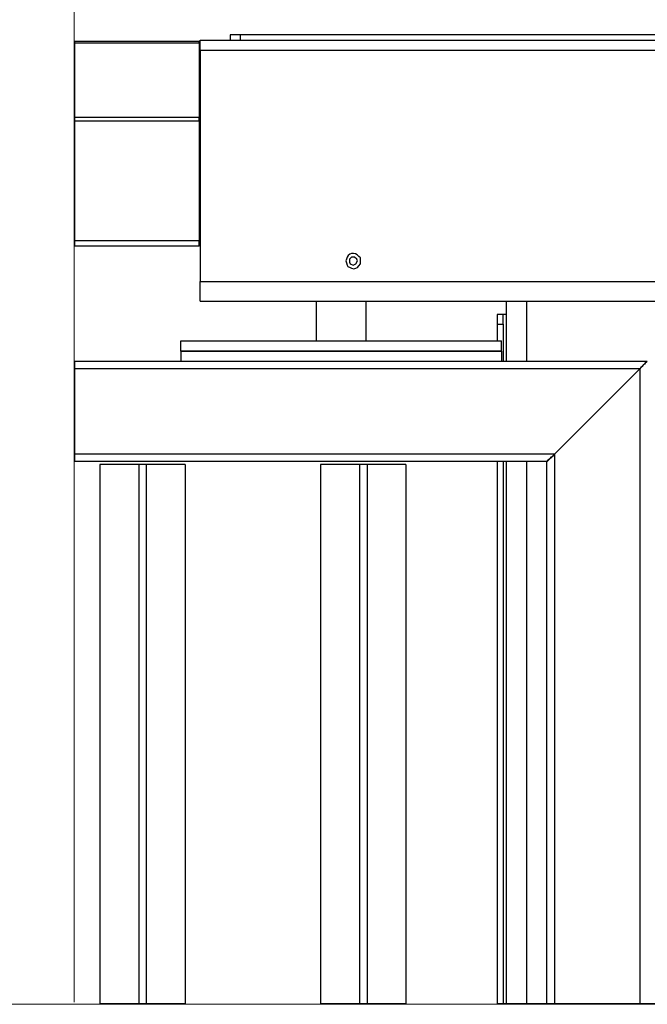
# Model space of a CAD drawing. Units: inches. Extents: x 0 to 1224, y 0 to 792.
# Drawn here: x 996 to 1047, y 396 to 476 of the extents above; entities that cross this region are included whole.
import ezdxf

# ---------------------------------------------------------------- set-up
doc = ezdxf.new("R2010")
doc.units = ezdxf.units.IN
doc.header["$MEASUREMENT"] = 0
doc.layers.add('Layer 1', color=7, linetype='Continuous')

# ---------------------------------------------------------------- blocks, each defined once
blk = doc.blocks.new('block 3')
at = {"layer": 'Layer 1', "color": 7, "lineweight": 18}
for points in [[(1000.111, 764.849), (1000.111, 395.849)], [(1000.172, 474.209), (1000.172, 457.529)], [(1000.172, 448.109), (1000.172, 439.949)], [(1067.732, 395.669), (900.932, 395.669)], [(1002.212, 395.729), (1009.172, 395.729)], [(1020.212, 395.729), (1027.172, 395.729)], [(1034.612, 395.729), (1075.532, 395.729)]]:
    blk.add_lwpolyline(points, dxfattribs=at)
at = {"layer": 'Layer 1', "color": 7, "lineweight": 25}
for points in [[(1012.832, 474.749), (1012.832, 474.329)], [(1013.672, 474.749), (1012.832, 474.749)], [(1013.672, 474.329), (1013.672, 474.749)], [(1072.652, 474.749), (1013.672, 474.749)], [(1010.312, 474.089), (1010.312, 474.209), (1000.172, 474.209)], [(1010.312, 474.089), (1000.172, 474.089)], [(1010.312, 474.089), (1010.312, 468.029)], [(1010.372, 473.489), (1010.372, 474.329), (1073.552, 474.329)], [(1012.832, 474.39), (1012.832, 474.329)], [(1010.312, 473.909), (1010.372, 473.909)], [(1010.372, 473.789), (1010.312, 473.789)], [(1074.212, 473.489), (1010.372, 473.489)], [(1010.372, 473.489), (1010.372, 454.649)], [(1010.312, 467.729), (1010.312, 468.029), (1000.172, 468.029)], [(1010.312, 467.729), (1000.172, 467.729)], [(1010.312, 467.729), (1010.312, 457.95), (1000.172, 457.95)], [(1010.312, 467.909), (1010.372, 467.909)], [(1010.372, 467.609), (1010.312, 467.609)], [(1010.312, 458.369), (1010.372, 458.369)], [(1010.312, 457.529), (1010.312, 457.949)], [(1010.372, 457.949), (1010.312, 457.949)], [(1010.312, 457.529), (1000.172, 457.529)], [(1022.552, 456.449), (1022.552, 456.209), (1022.612, 456.089), (1022.852, 455.969), (1022.972, 456.029), (1023.092, 456.089), (1023.212, 456.329), (1023.152, 456.449), (1022.972, 456.629), (1022.732, 456.629), (1022.612, 456.509), (1022.552, 456.449)], [(1010.372, 453.029), (1074.632, 453.029), (1074.632, 454.649)], [(1010.372, 453.029), (1010.372, 454.649), (1074.632, 454.649)], [(1019.852, 453.032), (1019.852, 449.792)], [(1023.932, 449.792), (1023.932, 453.032)], [(1035.332, 453.029), (1035.332, 448.109)], [(1037.012, 453.029), (1037.012, 448.109)], [(1035.092, 451.949), (1034.612, 451.949)], [(1034.612, 451.949), (1034.612, 451.169)], [(1035.092, 451.169), (1035.092, 451.949)], [(1035.332, 451.949), (1035.092, 451.949)], [(1034.612, 451.169), (1035.092, 451.169), (1035.092, 448.109)], [(1034.612, 451.169), (1034.612, 449.789)], [(1008.812, 448.949), (1008.812, 449.789), (1034.972, 449.789)], [(1034.972, 448.949), (1034.972, 449.789)], [(1008.812, 448.949), (1034.972, 448.949)], [(1008.812, 448.949), (1008.812, 448.109)], [(1034.972, 448.949), (1008.812, 448.949)], [(1034.972, 448.949), (1034.972, 448.109), (1008.812, 448.109)], [(1008.812, 448.109), (1000.172, 448.109)], [(1046.252, 447.509), (1000.172, 447.509)], [(1046.852, 448.109), (1034.972, 448.109)], [(1046.252, 447.509), (1039.292, 440.549)], [(1039.292, 440.549), (1046.252, 447.509)], [(1046.252, 447.509), (1046.492, 447.749), (1046.552, 447.869), (1046.672, 447.929), (1046.732, 448.049), (1046.792, 448.049), (1046.852, 448.11)], [(1046.252, 447.509), (1046.252, 395.73)], [(1039.292, 440.549), (1000.172, 440.549)], [(1039.292, 440.549), (1039.292, 395.73)], [(1038.632, 439.949), (1000.172, 439.949)], [(1002.212, 439.709), (1002.212, 395.73)], [(1005.392, 439.709), (1002.212, 439.709)], [(1005.392, 439.709), (1005.392, 395.73)], [(1005.992, 439.709), (1005.392, 439.709)], [(1005.992, 439.709), (1005.992, 395.73)], [(1009.172, 439.709), (1005.992, 439.709)], [(1009.172, 439.709), (1009.172, 395.73)], [(1020.212, 439.709), (1020.212, 395.73)], [(1023.392, 439.709), (1020.212, 439.709)], [(1023.392, 439.709), (1023.392, 395.73)], [(1023.992, 439.709), (1023.392, 439.709)], [(1023.992, 439.709), (1023.992, 395.73)], [(1027.172, 439.709), (1023.992, 439.709)], [(1027.172, 439.709), (1027.172, 395.73)], [(1034.612, 439.949), (1034.612, 395.729)], [(1035.092, 439.949), (1035.092, 395.729)], [(1035.332, 439.949), (1035.332, 395.729)], [(1037.012, 439.949), (1037.012, 395.729)], [(1038.632, 439.949), (1038.632, 395.729)]]:
    blk.add_lwpolyline(points, dxfattribs=at)
for points, knots in [([(1022.312, 456.149), (1022.312, 456.149), (1022.252, 456.329), (1022.252, 456.329), (1022.252, 456.329), (1022.312, 456.449), (1022.312, 456.449), (1022.392, 456.989), (1023.012, 457.085), (1023.332, 456.689), (1023.332, 456.689), (1023.452, 456.569), (1023.452, 456.569), (1023.452, 456.569), (1023.452, 456.088), (1023.452, 456.088), (1023.452, 456.088), (1023.332, 455.909), (1023.332, 455.909), (1023.332, 455.909), (1023.212, 455.789), (1023.212, 455.789), (1023.212, 455.789), (1023.092, 455.729), (1023.092, 455.729), (1023.092, 455.729), (1022.912, 455.669), (1022.912, 455.669), (1022.912, 455.669), (1022.732, 455.729), (1022.732, 455.729), (1022.732, 455.729), (1022.612, 455.789), (1022.612, 455.789), (1022.612, 455.789), (1022.432, 455.849), (1022.432, 455.849), (1022.432, 455.849), (1022.372, 455.968), (1022.372, 455.968), (1022.372, 455.968), (1022.312, 456.149), (1022.312, 456.149)], [0, 0, 0, 0, 1, 1, 1, 2, 2, 2, 3, 3, 3, 4, 4, 4, 5, 5, 5, 6, 6, 6, 7, 7, 7, 8, 8, 8, 9, 9, 9, 10, 10, 10, 11, 11, 11, 12, 12, 12, 13, 13, 13, 14, 14, 14, 14]), ([(1046.852, 448.109), (1046.852, 448.109), (1046.792, 448.109), (1046.792, 448.109), (1046.522, 447.856), (1046.662, 447.895), (1046.312, 447.629), (1046.312, 447.629), (1046.252, 447.508), (1046.252, 447.508)], [0, 0, 0, 0, 1, 1, 1, 2, 2, 2, 3, 3, 3, 3]), ([(1039.292, 440.549), (1039.292, 440.549), (1039.172, 440.429), (1039.172, 440.429), (1038.892, 440.105), (1038.892, 440.228), (1038.692, 440.009), (1038.692, 440.009), (1038.692, 439.949), (1038.692, 439.949), (1038.692, 439.949), (1038.632, 439.949), (1038.632, 439.949)], [0, 0, 0, 0, 1, 1, 1, 2, 2, 2, 3, 3, 3, 4, 4, 4, 4]), ([(1038.632, 439.949), (1038.632, 439.949), (1038.692, 439.949), (1038.692, 439.949), (1038.862, 440.113), (1038.962, 440.32), (1039.172, 440.428), (1039.172, 440.428), (1039.292, 440.549), (1039.292, 440.549)], [0, 0, 0, 0, 1, 1, 1, 2, 2, 2, 3, 3, 3, 3])]:
    blk.add_open_spline(points, degree=3, knots=knots, dxfattribs=at)

msp = doc.modelspace()

# ---------------------------------------------------------------- linework, layer by layer
at = {"layer": 'Layer 1', "color": 7, "lineweight": 18}
msp.add_lwpolyline([(26.91, 395.67), (1196.912, 395.67)], dxfattribs=at)

# ---------------------------------------------------------------- block references
at = {"layer": 'Layer 1'}
msp.add_blockref('block 3', (0, 0), dxfattribs=at)

doc.saveas('drawing.dxf')
